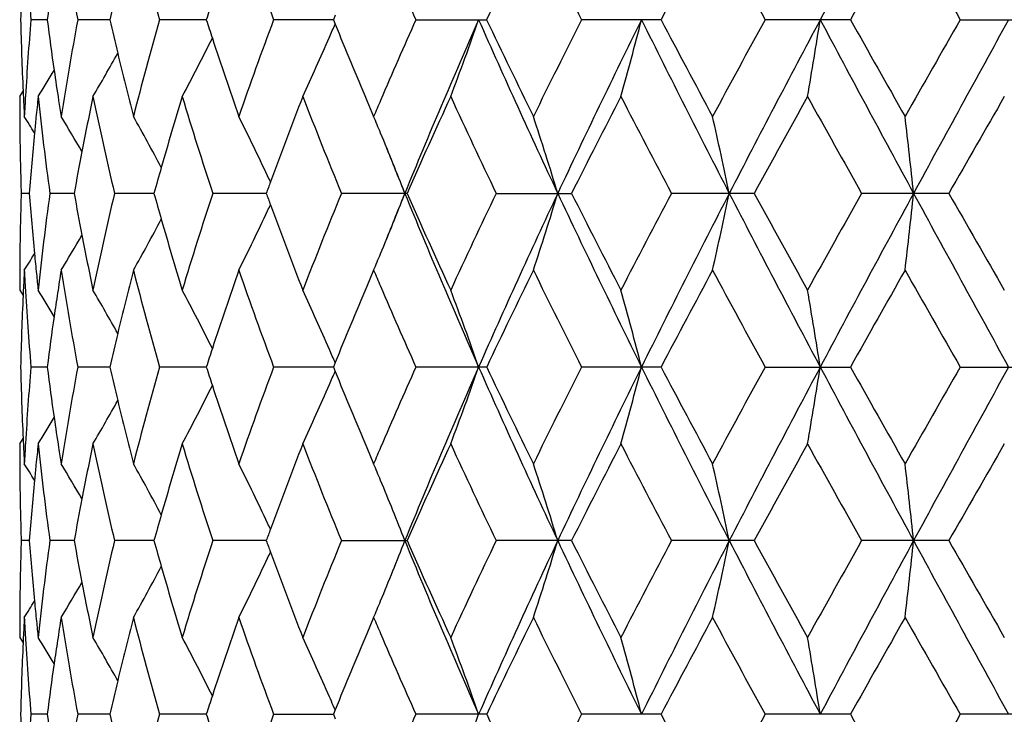
# Model space of a CAD drawing. Units: inches. Extents: x 0 to 11, y 0 to 8.5.
# Drawn here: x 3.4 to 3.7, y 1.8 to 2 of the extents above; entities that cross this region are included whole.
import ezdxf

# ---------------------------------------------------------------- set-up
doc = ezdxf.new("R2010")
doc.units = ezdxf.units.IN
doc.header["$LTSCALE"] = 0.605
doc.header["$MEASUREMENT"] = 0
doc.layers.get('0').update_dxf_attribs({"linetype": 'CONTINUOUS'})

msp = doc.modelspace()

# ---------------------------------------------------------------- linework, layer by layer
at = {"color": 7, "linetype": 'Continuous'}
for p, q in [((3.4784065937, 2.0255100349), (3.4778565259, 2.0241571806)), ((3.3894834634, 2.0241573412), (3.3844481296, 2.0241571806)), ((3.4088193218, 2.0241574687), (3.3989197506, 2.0241571806)), ((3.4386151802, 2.0241575791), (3.4241886927, 2.0241571806)), ((3.477856715, 2.024157682), (3.4593944524, 2.0241571806)), ((3.4778565259, 2.0241571806), (3.4784080448, 2.0228047591)), ((3.5033381398, 2.0241571806), (3.5252071451, 2.0241571806)), ((3.5790545196, 2.0241571806), (3.5545232986, 2.0241571806)), ((3.6375649417, 2.0241571806), (3.6112068916, 2.0241571806)), ((3.6714586233, 2.0241571806), (3.6987459091, 2.0241571806)), ((3.3809863052, 2.0004192241), (3.3820326316, 2.0020899591)), ((3.3820296135, 2.0020899534), (3.3821623467, 1.9992618627)), ((3.4881817442, 1.9992618916), (3.4902982607, 1.9942819902)), ((3.3839588363, 1.9705435849), (3.3814301951, 1.9705436744)), ((3.3977942545, 1.9705434382), (3.3902944707, 1.9705436744)), ((3.4224653773, 1.9705433167), (3.410249791, 1.9705436744)), ((3.4571320867, 1.9705432076), (3.4406166015, 1.9705436744)), ((3.5006134714, 1.9705436744), (3.4803607969, 1.9705436744)), ((3.5281289412, 1.9705436744), (3.5514292915, 1.9705436744)), ((3.6078489032, 1.9705436744), (3.5822943406, 1.9705436744)), ((3.6679510043, 1.9705436744), (3.6410124564, 1.9705436744)), ((3.4902982608, 1.9468014881), (3.4881816602, 1.9418209444)), ((3.3809863014, 1.9406717995), (3.3820339959, 1.9390011337)), ((3.3821072723, 1.9406203871), (3.3820329775, 1.939000497)), ((3.3894837586, 1.9169295532), (3.3844479308, 1.9169294432)), ((3.4088198393, 1.9169296404), (3.398919309, 1.9169294432)), ((3.4386158962, 1.9169297158), (3.4241880234, 1.9169294432)), ((3.4778576, 1.9169297863), (3.4593935782, 1.9169294432)), ((3.478407522, 1.9182822875), (3.4778574755, 1.9169294432)), ((3.4778574755, 1.9169294432), (3.4784090645, 1.915576852)), ((3.5252082548, 1.9169294432), (3.5033370885, 1.9169294432)), ((3.5790557517, 1.9169294432), (3.5545221123, 1.9169294432)), ((3.6112056076, 1.9169294432), (3.6375662542, 1.9169294432)), ((3.6714572839, 1.9169294432), (3.6987472574, 1.9169294432)), ((3.3809863041, 1.8931896866), (3.3820327784, 1.8948605672)), ((3.3820297563, 1.8948605553), (3.3821622632, 1.8920370083)), ((3.4881735657, 1.892054646), (3.4902982607, 1.8870547833)), ((3.3839583176, 1.8633160678), (3.3814302579, 1.8633160864)), ((3.3977938627, 1.8633160352), (3.3902947432, 1.8633160864)), ((3.4224647475, 1.8633160069), (3.4102502639, 1.8633160864)), ((3.4571311625, 1.863315981), (3.4406172586, 1.8633160864)), ((3.4803616173, 1.8633160864), (3.5006125945, 1.8633160864)), ((3.5514282943, 1.8633160864), (3.5281298919, 1.8633160864)), ((3.6078478196, 1.8633160864), (3.5822953898, 1.8633160864)), ((3.6679498712, 1.8633160864), (3.6410135709, 1.8633160864)), ((3.4902982607, 1.8395767799), (3.4881824091, 1.8345978515)), ((3.3809863014, 1.8334425697), (3.3820338152, 1.831772259)), ((3.3821070747, 1.8333911688), (3.3820327991, 1.8317716237)), ((3.4784099668, 1.8110560696), (3.4778294947, 1.812408185)), ((3.3894836717, 1.8097025022), (3.3844479771, 1.809702531)), ((3.4088196694, 1.8097024791), (3.3989194162, 1.809702531)), ((3.4386156396, 1.809702459), (3.4241881879, 1.809702531)), ((3.459393796, 1.809702531), (3.4778572202, 1.8097024401)), ((3.4784071682, 1.8110551953), (3.4778572356, 1.809702531)), ((3.4778572356, 1.809702531), (3.4784089128, 1.8083498538)), ((3.5252079745, 1.809702531), (3.5033373519, 1.809702531)), ((3.5790554404, 1.809702531), (3.5545224134, 1.809702531)), ((3.6375659227, 1.809702531), (3.611205935, 1.809702531)), ((3.6987469168, 1.809702531), (3.6714576262, 1.809702531))]:
    msp.add_line(p, q, dxfattribs=at)
for centre, radius, start, end in [((9.7700985006, -1.2446168158), 6.957551345900001, 151.4762761208, 151.9775945243), ((4.4829101807, 2.2262373416), 1.1026657052, 188.9849043274, 190.5600020142), ((4.6453047846, 2.3705663823), 1.26930054, 194.4407729399, 195.8377086803), ((4.9116982323, 2.5633650428), 1.5491712001, 199.1947105252, 200.3688335743), ((5.815403356, 0.93670897), 2.5352598082, 153.850656938, 154.6003450835), ((6.0537464668, 3.2887084205), 2.8009295388, 206.1556033461, 206.838393988), ((6.983960435299999, 0.2292083612), 3.8490551515, 151.6995038697, 152.2033500744), ((7.5080841248, 4.1615909344), 4.4445781819, 208.3064342871, 208.7447298091), ((10.1518589203, -1.6339925484), 7.4711502113, 150.42021306, 150.6832908128), ((12.2676388318, 6.9441329307), 9.9045684179, 209.5855143715, 209.7844230834), ((4.4018680456, 2.1084048978), 1.0209020398, 183.335046318, 184.7335926777), ((5.3465605632, 2.8466126061), 2.018390907, 203.27629266, 204.0466770521), ((4.3899378296, 2.0003232069), 1.0089527392, 177.3923163526, 178.6464052394), ((4.4454229898, 1.8876798095), 1.0647225013, 171.7859947985, 172.6354985572), ((4.572555529700001, 1.7559789853), 1.1942368309, 166.5117425097, 167.0229757166), ((4.7878727131, 1.5872759595), 1.4182246738, 161.8149375375, 162.0583690423), ((4.3892514857, 2.0479614772), 1.0082658859, 181.3528301209, 182.6075981228), ((4.4011151238, 1.9399689064), 1.0201467799, 175.2662452884, 176.5895083131), ((4.4428232677, 2.1602559571), 1.0620956971, 187.3622229749, 188.2137200593), ((4.4789259988, 1.8227804162), 1.0986200924, 169.437981246, 171.0190333784), ((4.5691026518, 2.2914774793), 1.1906794907, 192.9741078668, 193.4868087467), ((4.6384154806, 1.6796434466), 1.2621554642, 164.1597190901, 165.5646944719), ((4.7845506144, 2.4598780614), 1.4147066878, 197.9383687449, 198.1823754448), ((4.9011147957, 1.4888064423), 1.5379070102, 159.6286426289, 160.8114706293), ((2.7291267457, 2.3436856827), 0.8151007286, 336.5072675063, 336.8168655576), ((5.1659781234, 2.709714249), 1.8220162574, 202.1482968332, 202.9499238835), ((5.3342388526, 1.2071945571), 2.0049003365, 155.9531872053, 156.7300021245), ((5.4702607161, 1.1647093679), 2.1287453467, 156.1881393244, 157.7561861248), ((2.6710995247, 2.319923227), 0.9015202983, 339.2429696962, 340.8480736377), ((5.8049600183, 3.0320559784), 2.4948882185, 203.8275589257, 205.1807404647), ((5.765154659099999, 3.087231924), 2.4794137968, 205.3889251784, 206.1555619183), ((6.0270104081, 0.7730570286), 2.7710005593, 153.1601897454, 153.8504107381), ((6.2569190564, 0.6956799344), 2.9946730035, 153.6653263415, 154.8043676788), ((2.4743393482, 2.3064828139), 1.1343932145, 344.3474080675, 345.5888936637), ((6.906444001100001, 3.6752866833), 3.7199216463, 206.3505031042, 207.2757911111), ((6.8762908162, 3.7615619857), 3.7269750002, 207.7859838549, 208.3063748399), ((7.4503947621, -0.0817117291), 4.3788180325, 151.2543785514, 151.6992908924), ((7.9191244812, -0.2578056426), 4.8599579917, 151.9953094708, 152.7088727083), ((1.9151723013, 2.294404039), 1.734236435, 350.2401865149, 351.0350545591), ((9.7458482329, 5.279798481), 6.929973624700001, 208.0207450608, 208.5240656567), ((9.7752373187, 5.469323608), 7.0384795176, 209.3061429117, 209.5854139595), ((12.0146539773, -2.7511294689), 9.6131301501, 150.2150318661, 150.419986402), ((14.1032266944, -3.7107359934), 11.8911466006, 151.1654080208, 151.4598894657), ((2.767802599, 2.3551719855), 0.7522614518, 331.8629804799, 333.4075545229001), ((4.8178516294, 2.4708576746), 1.4497710278, 198.1839579237, 199.1913940319), ((2.7439869245, 2.3371492417), 0.7988666641, 335.0700644936, 336.5123515265), ((2.7740232761, 2.3696943505), 0.7298912108, 329.6067774622, 330.8157467228), ((4.59129918, 2.2968059513), 1.2135066337, 193.4870365513, 194.4359355746), ((2.7735827787, 2.3795089088), 0.7208396786, 328.2711402756, 329.0249583928), ((4.4537571543, 2.161813811), 1.0731399888, 188.2126412196, 188.712381364), ((4.3860367127, 2.0004193269), 1.0050504113, 180.000006164, 180.2858637828), ((4.393424934900001, 2.0481433489), 1.0124432932, 182.767357047, 183.0495397376), ((4.3958355935, 1.9402917072), 1.0148573968, 176.589968681, 176.9504322511), ((4.418132851, 1.8909937908), 1.0372307527, 173.9441595867, 174.3047609777), ((4.43358774, 2.111560898), 1.0527804591, 186.0599881339, 187.6977584376), ((4.4612482856, 2.1629539166), 1.0807173781, 188.7119697091, 188.9790923097), ((4.5174425218, 1.7680986776), 1.13780488, 168.2183164403, 169.0903304682), ((4.5545187395, 2.2406043567), 1.1757058259, 191.7879490156, 193.2794628178), ((4.6998015043, 1.614796218), 1.3259514824, 163.0925030697, 164.0781312206), ((4.765671237799999, 2.4062429855), 1.3948489765, 196.9145156978, 198.2016979355), ((4.9917300031, 1.4078392941), 1.6345119988, 158.7435832101, 159.731464173), ((5.1028137849, 2.6364297117), 1.7537838804, 201.2630578868, 202.3141934797), ((5.2681854511, 1.2356718583), 1.932969786, 156.7319410735, 156.8924481761), ((5.4575090079, 1.1048960693), 2.1398097853, 155.2597015204, 156.1374334314), ((5.6507802889, 2.985264186), 2.3527232014, 204.7460979522, 205.5498466629), ((6.2741254481, 0.6009608746), 3.0477584233, 152.6660335505, 153.2964849648), ((6.648351982, 3.593680528), 3.4691904985, 207.3393833494, 207.8962473029), ((8.0361641326, -0.4498185465), 5.046595788399999, 150.9532636777, 151.3405268206), ((9.0676825399, 5.0241728458), 6.2268289942, 209.0518478134, 209.3667937728), ((15.1744228881, -4.6054030104), 13.2529985292, 150.1031669738, 150.2520411357), ((4.3863097765, 2.0004207199), 1.0053234787, 180.2858655281, 180.5708538517), ((2.7733952939, 1.6128162222), 0.7186247725, 31.5852043273, 32.0613805276), ((4.414666942799999, 1.891341365), 1.0337474607, 174.3048669487, 174.5676028201), ((2.7743764564, 1.6195297), 0.7239430065000001, 30.1774822032, 31.1750450958), ((2.7725183904, 1.631889482), 0.7386028106999999, 27.9909655802, 29.3830495503), ((2.7595252183, 1.648370282), 0.7710697798, 25.1396636186, 26.6547120364), ((2.7264323971, 1.6705691082), 0.8296270775, 22.7755612797, 22.9663742253), ((2.5919864179, 1.6806565546), 0.9981944531, 16.8825586813, 18.312086101), ((2.27680302, 1.6949610546), 1.3517241266, 11.7636207224, 12.7934138835), ((1.1444617288, 1.7043978957), 2.5266528411, 6.046473366900001, 6.5880796644), ((4.387286182, 2.0004332716), 1.0062999608, 180.5710145839, 181.4204663974), ((4.4093411133, 1.8918415998), 1.0283981938, 174.5672565741, 175.6109316889), ((2.7231780402, 1.6692027357), 0.8331566401, 22.5839000321, 22.7755612733), ((2.7106871122, 1.6640374885), 0.8466733815999999, 21.223790253, 22.5820188919), ((4.4991893903, 1.7716501639), 1.1192094833, 169.0920040086, 169.7636606748), ((5.2893202623, 2.7015115157), 1.932930213, 201.7553433084, 202.2201236682), ((4.6676461206, 1.6240668971), 1.2924864986, 164.0822963821, 164.4505507789), ((4.3884374213, 2.0004609532), 1.0074515325, 181.4204171877, 181.7017054109), ((4.938260602200001, 1.4277837172), 1.5774443128, 159.7382400694, 159.8746282882), ((2.7482967825, 1.6430326393), 0.7835021742, 24.9930330332, 25.14419024599999), ((4.3880155586, 1.9406333099), 1.0070296507, 178.2979747996, 178.58145098), ((4.4078088014, 2.049129654), 1.026861491, 184.3891526397, 185.4345303354), ((4.4288780763, 1.8300810489), 1.0480389535, 172.2977996057, 173.9427808298), ((4.4969268589, 2.1690516722), 1.1169144556, 190.2375035629, 190.9106314749), ((4.545248105, 1.7025147327), 1.1662163946, 166.7130663994, 168.2165412927), ((4.6653400343, 2.3164352259), 1.2901079361, 195.5518645955, 195.9208460931), ((4.7503274661, 1.5396501237), 1.3787718424, 161.7888465735, 163.0908932481), ((4.9385190033, 2.5135005778), 1.5777547037, 200.1288583454, 200.2652516562), ((5.0780212768, 1.3144913579), 1.727114253, 157.6753225692, 158.7425769596), ((2.7111261521, 2.276831586), 0.8461855033, 337.4201410988, 338.7791553147), ((5.2924302686, 1.2384412253), 1.93623792, 157.7836276724, 158.2472987285), ((5.4795789079, 2.7803883552), 2.1388886397, 202.2487846156, 203.8093719512), ((5.438876955700001, 2.8278871728), 2.1194110523, 203.8610318454, 204.7471213505), ((5.6083951365, 0.9756025131999999), 2.3059521588, 154.439334542, 155.2593031242), ((5.8151613508, 0.9043916303), 2.5060937477, 154.8225194342, 156.1696157616), ((2.5925124881, 2.2602263925), 0.9976320166, 341.6893549494, 343.1198396047), ((6.269610528899999, 3.2515946956), 3.0087914691, 205.1993785892, 206.3330580658), ((6.2423510638, 3.3240935596), 3.0121682019, 206.7026718271, 207.3405102013), ((6.562765303, 0.3919942796), 3.3726881519, 152.0929248175, 152.6656671782), ((6.92208581, 0.2578925261), 3.7374478487, 152.7263608809, 153.6472880774), ((2.2775160564, 2.2459352206), 1.3509873368, 347.2076320421, 348.2381015239), ((7.9389308375, 4.2093523586), 4.8823559237, 207.2936462381001, 208.0039247093), ((7.9619770863, 4.3503278109), 4.9620363533, 208.6591688127, 209.0529943153), ((8.8130181522, -0.9410576226), 5.935239259299999, 150.6224901893, 150.9528781307), ((9.7779071351, -1.3559891372), 6.966391311000001, 151.4769973452, 151.9776760328), ((1.1457843265, 2.2365082453), 2.5253186304, 353.4124744453, 353.954429304), ((14.147137639, 7.6760121604), 11.9412789287, 208.5414104938, 208.8346505467), ((14.7237941038, 8.288959141), 12.7339719118, 209.7479707939, 209.9028986233), ((4.3868829683, 1.9406605272), 1.0058967337, 178.581403745, 179.4323523658), ((2.7601097786, 2.2923938446), 0.7704040756999999, 333.3470111894, 334.8636040187), ((2.7485607597, 2.2978834319), 0.7831912324, 334.8589227851, 335.0101284890001), ((4.9820234556, 2.5296362392), 1.6241550528, 200.2676629789, 201.2616913995), ((2.7730954729, 2.3088420297), 0.7379272714, 330.6187785483, 332.0123638086), ((4.6951142447, 2.3249506988), 1.3210759265, 195.9217783647, 196.910844135), ((2.7749868783, 2.3211567432), 0.7232152062999999, 328.8268332972, 329.8255779643), ((4.5156191831, 2.1726446057), 1.135948952, 190.9101244216999, 191.7832916773), ((4.3861081674, 1.9406708403), 1.0051218686, 179.4325026589, 179.6499308946), ((2.7740273106, 2.3278431104), 0.7178640004000001, 327.9405319315, 328.4173297334), ((4.4154651274, 2.0498354839), 1.0345502505, 185.4332864336, 185.7797571108), ((2.7276008102, 2.2699967821), 0.8283493198, 337.035054515, 337.2262615211), ((2.7240780526, 2.2714757125), 0.8321699291, 337.2262615807001, 337.4182249215), ((4.3859611165, 1.9406717182), 1.0049748152, 179.6499297255, 179.9999953705), ((4.3938958776, 1.8929206584), 1.0129146049, 176.9507775133, 177.3008541759), ((4.3953326759, 2.0007588552), 1.0143534401, 183.0492222928, 183.3327277166), ((4.4625610208, 1.7779408934), 1.0820434726, 171.021888661, 171.398809985), ((4.4825577712, 2.1189339137), 1.102305821, 188.9838863923, 190.55948696), ((4.6001430692, 1.6420843846), 1.2226180419, 165.5678536783, 166.5094450767), ((4.6445176697, 2.2631000922), 1.2684788385, 194.439210643, 195.8370370823), ((4.8343790107, 1.4646344413), 1.4672179397, 160.8145546053, 161.8098428934), ((4.9101960602, 2.4555572832), 1.5475618861, 199.1927201929, 200.3680482284), ((5.2639319112, 2.7035250383), 1.9283171049, 203.105594235, 203.2658878578), ((5.8192610209, 0.8276984909999999), 2.5395082518, 153.8529124876, 154.6013326808), ((6.0479445442, 3.1784952546), 2.794405789, 206.1531009224, 206.8374722782), ((6.9933317811, 0.1171198987), 3.8596107577, 151.7019280528, 152.2043858618), ((7.4927974198, 4.0458972616), 4.4271050317, 208.303784623, 208.7438005697), ((10.1866075182, -1.7605682), 7.510920742000001, 150.4227072539, 150.6843861536), ((12.1907880913, 6.792737450900001), 9.8159309865, 209.5827936297, 209.7834939218), ((4.41924177, 2.0502161106), 1.038346025, 185.7796669322, 186.0559081749001), ((4.4017918689, 2.0011653443), 1.0208253406, 183.3344284223, 184.7332833957), ((2.774409284, 1.5620895066), 0.7198698568999999, 30.9741188652, 31.7291065324), ((2.7748460205, 1.5718759218), 0.7289390631, 29.1826652431, 30.3934478898), ((2.768643947, 1.5863659892), 0.7513087554000001, 26.59040349070001, 28.1372204194), ((2.7448919168, 1.6043597747), 0.7978698048999999, 23.4857597817, 24.9301091671), ((5.191536271, 1.2207252391), 1.8497015831, 157.0551854507, 157.844678161), ((5.3432499993, 2.7378763471), 2.0147539144, 203.2723542315, 204.0458512115), ((2.6648595051, 1.6189161837), 0.9081532776000001, 19.156735234, 20.7503407143), ((2.4755478834, 1.6349459589), 1.1331383698, 14.4095950616, 15.6526344923), ((1.9170557815, 1.6470101583), 1.7323254295, 8.9639783322, 9.7598394838), ((4.3901691134, 1.8930881709), 1.0091840756, 177.3924572676, 178.6463010974), ((4.4557261015, 1.7789784637), 1.0751302491, 171.3990070925, 171.7866716249), ((4.445979618, 1.7803824717), 1.0652831596, 171.7865227765, 172.6356214142), ((4.5736430993, 1.648507321), 1.1953508754, 166.5124969167, 167.0232828178), ((4.789884811499999, 1.4794087756), 1.4203351855, 161.8157391991, 162.0588224143), ((2.7298122749, 1.5977276072), 0.8143432986, 23.1809867205, 23.4909098043), ((4.3895191673, 1.9407435394), 1.0085336689, 181.3530277399, 182.6075570326), ((4.4007697932, 1.8327707319), 1.0198003812, 175.2663000418, 176.5901150626), ((4.443718011000001, 2.0531502635), 1.0629984032, 187.3625691436, 188.2134196456), ((4.4780147599, 1.71572236), 1.09769362, 169.4379734983, 171.0203292072), ((4.5707168513, 2.1846313731), 1.1923376377, 192.9745694078, 193.4866064449), ((4.6365380095, 1.5729450394), 1.2602054436, 164.1595798704, 165.5666984094), ((4.7871837178, 2.3535167173), 1.4174779153, 197.9389156479, 198.1824694708), ((4.8976528484, 1.3828566805), 1.5342175354, 159.6283897352, 160.8140328101), ((5.3267358554, 1.1032940476), 1.9966936703, 155.9526577043, 156.7313830169), ((5.4748036411, 1.0554783773), 2.1337095177, 156.1881722912, 157.7525698121), ((2.6646348986, 2.2150502654), 0.9084005045, 339.2484874231, 340.8415484424), ((5.8074229845, 2.9259026813), 2.4975746237, 203.8272916018, 205.1789879595), ((5.777217704299999, 2.9857644664), 2.4927805494, 205.3896666603, 206.1521703606), ((6.013775660299999, 0.6725019546), 2.7561799228, 153.159751396, 153.8536629452), ((6.2629623707, 0.5854535894), 3.0014187311, 153.6651997643, 154.8016787102), ((2.4752672209, 2.1990130525), 1.1334349381, 344.3464462594999, 345.5890691426), ((6.9106380936, 3.5701364917), 3.7246016219, 206.3505109053, 207.2746186843), ((6.9038937848, 3.6689345445), 3.7582003434, 207.7867415841, 208.3027927953), ((7.41673427, -0.1705192426), 4.3404481777, 151.2538866543, 151.7027177283), ((7.928086288099999, -0.3698255152), 4.8701201596, 151.995037862, 152.7071088754), ((1.9166236654, 2.1869437786), 1.7327669645, 350.2395699184, 351.0351672667), ((9.7562576018, 5.1781461022), 6.9417817836, 208.0210083272, 208.5234649853), ((9.8744281537, 5.4178811684), 7.1522800096, 209.306902591, 209.5817212257), ((11.8525970492, -2.765704205), 9.4264577482, 150.2145008903, 150.4235072724), ((14.1189223349, -3.826700606), 11.9091096789, 151.1650047643, 151.4590397056), ((2.7297110791, 2.2362054438), 0.8144651815, 336.5072476329, 336.8170289356), ((5.1723710472, 2.6051071636), 1.8289245609, 202.1488499498, 202.9467406213), ((2.768400269, 2.2476466199), 0.7515949054000001, 331.8613809085, 333.4074431668), ((4.8215740307, 2.3648542702), 1.4536888549, 198.1840516346, 199.1887195614), ((2.7446400236, 2.2296386925), 0.7981559687, 335.068595783, 336.5123634604), ((2.7745978106, 2.2621526673), 0.7292377076000001, 329.6050939435, 330.8152332706001), ((4.5933968581, 2.1900741077), 1.2156615751, 193.4867601459, 194.4338984089), ((2.774147318, 2.2719558354), 0.7201893637000001, 328.2694131363, 329.0239597299), ((4.4548702664, 2.0547378334), 1.0742630693, 188.2122498117, 188.7112716034), ((4.3858072854, 1.8931897641), 1.0048209841, 180.0000046661, 180.2859480144), ((4.3938088756, 1.9409295187), 1.0128274019, 182.7669311003, 183.0491398777), ((4.3959366856, 1.8330663276), 1.0149582486, 176.590544429, 176.9508388155), ((4.4186086368, 1.7837041879), 1.0377102204, 173.9436330672, 174.3039437335), ((4.4333991467, 2.0043271611), 1.0525924766, 186.0608445595, 187.6988039968), ((4.4619238201, 2.0558112078), 1.0813978223, 188.7108845171, 188.9779281864), ((4.5182440482, 1.6606804476), 1.1386280487, 168.2172567393, 169.0885679773), ((4.554400304700001, 2.1333840226), 1.1755917696, 191.7895673145, 193.2811382414), ((4.7010289248, 1.5071565085), 1.3272451384, 163.0909716496, 164.0755801769), ((4.7656559907, 2.2990659564), 1.3948496674, 196.9167614692, 198.2038749816), ((4.9933888521, 1.2999050563), 1.6363134769, 158.741644863, 159.7283872193), ((5.1029543076, 2.5293439831), 1.7539669898, 201.2657710304, 202.3167477166), ((5.2671401219, 1.1289871522), 1.9317954169, 156.7331762748, 156.8950797825), ((5.459572060599999, 0.9966208066), 2.1421211212, 155.2573921218, 156.1341390532), ((5.6513497695, 2.8784357192), 2.3534082779, 204.749162108, 205.5526435843), ((6.2791515785, 0.4909878055), 3.0534831301, 152.6636068933, 153.2928522597), ((6.6499118639, 3.4874807953), 3.4710490977, 207.3426580306, 207.8992033288), ((8.0507415492, -0.5653991757), 5.0633943671, 150.9507396402, 151.3367045872), ((9.073706665, 4.9207135376), 6.233926004500001, 209.0552534286, 209.3698302076), ((15.2794389677, -4.7737034279), 13.3744796934, 150.1005981576, 150.2481152613), ((4.3860276535, 1.8931908995), 1.0050413551, 180.2859500411, 180.5710221), ((2.7733814023, 1.5056176862), 0.7186213271999999, 31.5826376258, 32.0588553578), ((4.414769082099999, 1.7840892879), 1.0338514022, 174.304061105, 174.5667979795), ((2.77428622, 1.5122848432), 0.7240293495, 30.1750474237, 31.17254368719999), ((2.7723389926, 1.5245974308), 0.7387909471999999, 27.9888340929, 29.3806052646), ((2.7592824938, 1.5410560428), 0.7713257539, 25.1379081904, 26.6524014461), ((2.7268413749, 1.5635451884), 0.8291711976, 22.7735253891, 22.9644674499), ((2.5913359188, 1.573248763), 0.9988687497, 16.8816479544, 18.3101966576), ((2.2758910416, 1.5875598252), 1.3526520004, 11.7629673112, 12.7920484476), ((1.1427159224, 1.5970010408), 2.5284065835, 6.0461307052, 6.5873599181), ((4.3870207744, 1.8932039219), 1.0060345564, 180.5712000379, 181.4207955662), ((2.7232634552, 1.5620431158), 0.8330516269, 22.5818245015, 22.773525309), ((4.4089381563, 1.7846371097), 1.0279948027, 174.5664222227, 175.6104971809), ((2.7053946064, 1.5547084646), 0.8523670368999999, 21.2267246669, 22.57581756699999), ((4.4982443156, 1.6645724716), 1.1182531661, 169.0904065228, 169.7626167358), ((4.6655278195, 1.5173932822), 1.290297757, 164.0801772486, 164.4490406718), ((4.3883476437, 1.8932358424), 1.0073618093, 181.4207393099001, 181.7019982228), ((2.7476869489, 1.5355434169), 0.7841648186, 24.9915409754, 25.14263877050001), ((4.9336592811, 1.3221876062), 1.5725632712, 159.7359592276, 159.8727668569), ((4.3882096448, 1.8333993192), 1.0072237823, 178.2979388053, 178.5813922945), ((4.4074814126, 1.9418712287), 1.0265328541, 184.3888343111, 185.4344200465), ((4.42924771, 1.7228055931), 1.0484114014, 172.2979128454, 173.9424002624), ((4.4960614356, 2.0616566431), 1.1160334036, 190.2369373878, 190.910509666), ((4.5460891131, 1.5950954053), 1.1670785002, 166.7133892724, 168.2158369789), ((4.6636542602, 2.2087205672), 1.2883538242, 195.551090241, 195.9205225555), ((4.751887202200001, 1.4319223099), 1.3804091624, 161.789347903, 163.0899231162), ((4.9355010327, 2.4051398261), 1.5745317916, 200.1279260936, 200.2645763155), ((5.080957585299999, 1.2060806561), 1.7302791313, 157.6760055662, 158.7413682577), ((2.7057608532, 2.1717698366), 0.8519700186, 337.4241904225, 338.7739878254), ((5.4766263827, 2.6719254874), 2.1356888333, 202.2480841231, 203.8110214526), ((5.4337639732, 2.718358581), 2.113805081, 203.8600455309, 204.7485354453), ((5.6138257171, 0.865812299), 2.3119560761, 154.4400998858, 155.2579859926), ((5.8106518451, 0.7992420781), 2.5011293973, 154.8216501238, 156.1714206714), ((2.5917838515, 2.1532363813), 0.9983974965000001, 341.6897047846, 343.1189473851), ((6.2654497266, 3.1423787634), 3.0041804763, 205.1988400339, 206.334267309), ((6.2317444109, 3.2114700882), 3.0002689375, 206.7016281777, 207.3420329142), ((6.574726432799999, 0.278488533), 3.3861957924, 152.093766175, 152.6642567474), ((6.9155758838, 0.1539797166), 3.7301432704, 152.7257922717, 153.6485238574), ((2.276507912, 2.138933346), 1.3520197987, 347.2078826588, 348.2374598084), ((7.9319803576, 4.0985031106), 4.8745187406, 207.2932714177, 208.0046959858), ((7.9330786611, 4.2272010732), 4.9290540739, 208.6580970697, 209.0545806545), ((8.8505489413, -1.069305789), 5.9782547514, 150.6233829826, 150.9514126673), ((9.7663316182, -1.4569632296), 6.9532350546, 151.4767235386, 151.978350612), ((1.1438719419, 2.1294985506), 2.5272430562, 353.4126057339, 353.9540921797), ((14.1276265805, 7.5581234485), 11.9190451873, 208.54120033, 208.8349887359), ((14.5351658332, 8.073659653), 12.5165790047, 209.7468918743, 209.9045196654), ((4.3869530428, 1.8334295103), 1.0059668181, 178.5813394593, 179.4322847079), ((2.7479512764, 2.1909547848), 0.783868795, 334.8580508524, 335.0091497334), ((4.979293777300001, 2.4213821879), 1.6212395441, 200.2670199331, 201.2629209764), ((2.7726714712, 2.2018496402), 0.7384107181999999, 330.6192119244, 332.0117288408), ((4.6936316455, 2.2172940758), 1.3195331157, 195.9214668961, 196.9118146519), ((2.7596446327, 2.1853964246), 0.7709217556999999, 333.3474214442999, 334.8627838719), ((2.7745990074, 2.2141601698), 0.7236651628, 328.8272748968, 329.8252852358), ((4.5148245113, 2.0652632493), 1.1351399606, 190.9100060102, 191.7839659912), ((4.386060434, 1.8334413269), 1.005074136, 179.4324541191, 179.6496403465), ((2.7736648692, 2.2208388249), 0.7182881717, 327.9409766334, 328.4174331397001), ((4.4150926174, 1.9425729818), 1.0341763092, 185.4331884172, 185.7799557436), ((2.7234256087, 2.164520993), 0.8328760048999999, 337.2264033968, 337.4181218848), ((2.7267749111, 2.163114892), 0.82924352, 337.0355100242001, 337.2264033801), ((4.3858689123, 1.833442461), 1.004882611, 179.649638232, 179.9999938007), ((4.3937830659, 1.7857029311), 1.0128015815, 176.9508325878, 177.3012031098), ((4.3955783645, 1.8935463066), 1.0145994279, 183.04917015, 183.3328908276), ((4.4188730029, 1.9429539981), 1.0379758467, 185.7798653922, 186.0562507009), ((4.4620434268, 1.6708009268), 1.0815189952, 171.0220440136, 171.3993822779), ((4.4829943324, 2.0117734974), 1.1027470669, 188.9836439873, 190.5587276403), ((4.599349986, 1.5350697348), 1.2217976314, 165.5681242745, 166.5104895981), ((4.6452487901, 2.1560545093), 1.2692315312, 194.4388117495, 195.8359069947), ((4.833059602200001, 1.3578787178), 1.4658176895, 160.8149200915, 161.8112638157), ((4.9114310982, 2.3487477284), 1.5488647618, 199.1922048613, 200.3666235529001), ((5.2670187536, 2.5976009837), 1.9316667423, 203.1051481058, 203.2657015733), ((5.8150246369, 0.7225777729999999), 2.5347782126, 153.8534054236, 154.6032697383), ((6.0521237962, 3.0732859011), 2.7990454801, 206.1524240367, 206.8357039613), ((6.9832233656, 0.015377119), 3.8481116079, 151.7024465765, 152.2064369379), ((7.5031690665, 3.9441948701), 4.4388550963, 208.3030673139, 208.7419454092), ((10.1477921658, -1.8456833379), 7.466250169099999, 150.423239368, 150.6864998379), ((12.2409935434, 6.7138668559), 9.8735897005, 209.5820537739, 209.7815940838), ((4.4020183155, 1.8939514634), 1.0210520415, 183.3345782625, 184.7329637401), ((5.1898355443, 1.1142479596), 1.8478439897, 157.0559138224, 157.8463279691), ((5.3452211826, 2.6314666318), 2.0168867795, 203.2720131939, 204.0442374904), ((4.3902292896, 1.7858626283), 1.0092442166, 177.3928016155, 178.6464595588), ((2.7742389218, 1.4547403209), 0.7200778429000001, 30.97541532130001, 31.7300958706), ((4.4554216744, 1.6718060768), 1.0748213898, 171.3995736674, 171.7872998656), ((2.7746832719, 1.4645369608), 0.7291349624, 29.1840825799, 30.3944152762), ((2.7684899055, 1.4790405726), 0.7514899528, 26.5918477266, 28.1381487482), ((2.7412671247, 1.4954851952), 0.8018503845999999, 23.4904597462, 24.9275472478), ((2.6647387128, 1.5116277745), 0.9082872018000001, 19.1578763397, 20.7511318761), ((2.4753988971, 1.5276622215), 1.1332965375, 14.4104826146, 15.6532555307), ((1.9168304753, 1.5397299054), 1.7325561242, 8.964545258300001, 9.7602390941), ((4.44593517, 1.6731724706), 1.0652369863, 171.7871519315, 172.636217598), ((4.5735348726, 1.5413260421), 1.1952352983, 166.5134563838, 167.0242509343), ((4.7897576836, 1.372255868), 1.4201916252, 161.81699905, 162.0600853518), ((2.7302056396, 1.4906513615), 0.8139219140999999, 23.2857195047, 23.4921611214), ((4.3894417669, 1.8335162428), 1.0084562951, 181.3531097258, 182.6077803022), ((4.4004963289, 1.7255590125), 1.0195265475, 175.2658823623, 176.5901070465), ((4.4437618441, 1.9459393067), 1.0630439953, 187.3631187439, 188.213957438), ((4.4773902198, 1.6085935174), 1.0970615779, 169.4370286261, 171.0202474151), ((4.5708530452, 2.0774563635), 1.1924821404, 192.9755288641, 193.4875170772), ((4.6354193391, 1.466003854), 1.2590511024, 164.1581909155, 165.5665592816), ((4.787439769700001, 2.2464063242), 1.4177575899, 197.9402060757, 198.1837187763), ((4.8957887085, 1.2762732661), 1.5322457769, 159.6266791652, 160.8138167282), ((5.3236857024, 0.9973560669), 1.9933827748, 155.9507619973, 156.7309027688), ((2.6647789907, 2.1077557523), 0.9082421506999999, 339.2491975793999, 340.8425615737), ((5.7810822983, 2.880460212), 2.4970965092, 205.39149773, 206.1526663103), ((6.0069135096, 0.5686316364), 2.7485412573, 153.1575950287, 153.8534198436), ((6.9130147489, 3.5666592277), 3.7685781808, 207.7886944442, 208.3033137911), ((7.399701272200001, -0.2685970394), 4.321113978600001, 151.251629189, 151.7024592952), ((9.908196965, 5.3299013558), 7.1911482696, 209.3089271091, 209.5822549241), ((11.7731546471, -2.8278937391), 9.3351375879, 150.2121932361, 150.4232400857)]:
    msp.add_arc(centre, radius, start, end, dxfattribs=at)

doc.saveas('drawing.dxf')
